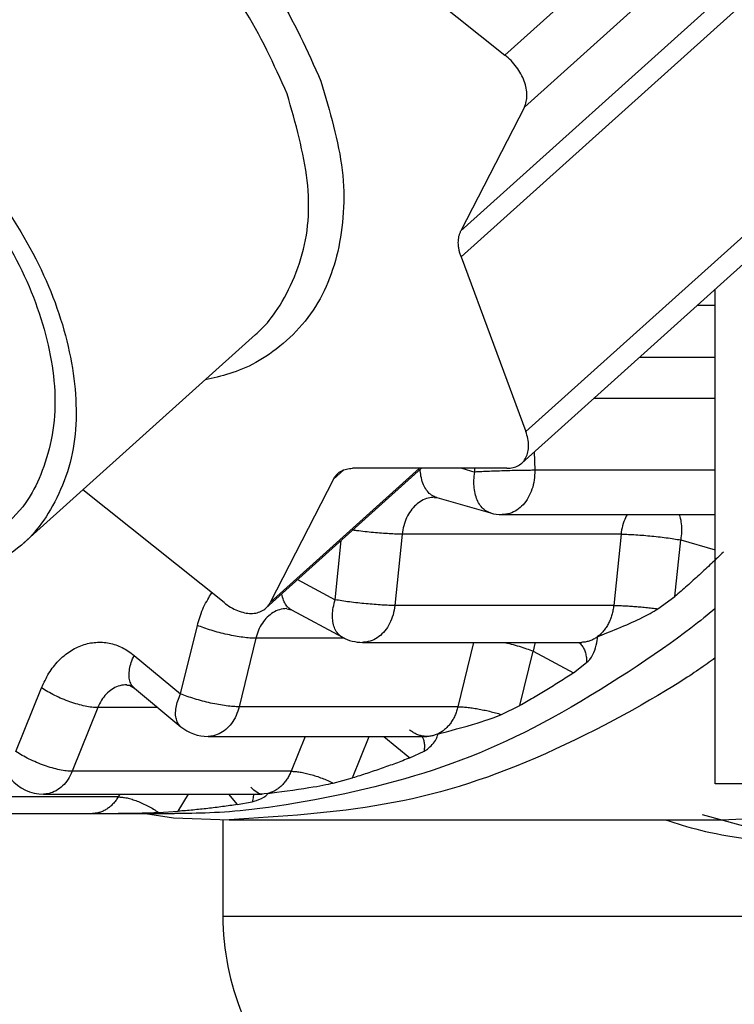
# Model space of a CAD drawing. Extents: x 158 to 4133, y 164 to 4081.
# Drawn here: x 2288 to 2296, y 965 to 976 of the extents above; entities that cross this region are included whole.
import ezdxf

# ---------------------------------------------------------------- set-up
doc = ezdxf.new("R2010")
doc.units = 0
doc.layers.get('0').update_dxf_attribs({"linetype": 'CONTINUOUS'})
doc.layers.get('DEFPOINTS').update_dxf_attribs({"linetype": 'CONTINUOUS'})
doc.layers.add('DD0-2', color=4, linetype='CONTINUOUS')
doc.layers.add('M0-2', color=3, linetype='CONTINUOUS')
doc.styles.add('HANKAKU', font='monotxt')
doc.styles.get("Standard").update_dxf_attribs({"font": 'txt', "bigfont": 'BIGFONT'})
doc.dimstyles.get("Standard").update_dxf_attribs({"dimtxt": 50, "dimasz": 42.857143, "dimexe": 1.5, "dimexo": 0.5, "dimgap": 1.5, "dimtad": 3, "dimtih": 1, "dimtoh": 1, "dimtxsty": 'STANDARD', "dimblk1": 'OPEN', "dimblk2": 'OPEN', "dimsah": 1, "dimcen": 0.09, "dimazin": 3, "dimtfac": 1, "dimtdec": 4, "dimtofl": 0, "dimtmove": 0, "dimatfit": 3, "dimtolj": 1, "dimtzin": 0})

# ---------------------------------------------------------------- blocks, each defined once
blk = doc.blocks.new('_OPEN')
at = {"color": 0}
for p, q in [((-0.965926, 0.258819), (0, 0)), ((0, 0), (-1, 0)), ((0, 0), (-0.965926, -0.258819))]:
    blk.add_line(p, q, dxfattribs=at)
blk = doc.blocks.new('*D9')
at = {"layer": 'DD0-2'}
for p, q in [((2264.459446, 1002.7868), (2024.654497, 1002.7868)), ((2046.083069, 525.643975), (2046.083069, 959.929657)), ((2329.159328, 482.786833), (2024.654497, 482.786833))]:
    blk.add_line(p, q, dxfattribs=at)
at = {"layer": 'DEFPOINTS'}
for p in [(2046.083069, 1002.7868), (2271.602304, 1002.7868), (2336.302185, 482.786833)]:
    blk.add_point(p, dxfattribs=at)
at = {"layer": 'DD0-2', "xscale": 42.857143, "yscale": 42.857143}
for p, rotation in [((2046.083069, 1002.7868), 90), ((2046.083069, 482.786833), 270)]:
    blk.add_blockref('_OPEN', p, dxfattribs=dict(at, rotation=rotation))
at = {"layer": 'DD0-2', "style": 'HANKAKU'}
blk.add_text('520', height=35.714286, rotation=90.000003, dxfattribs=at).set_placement((2028.940255, 692.19161))

msp = doc.modelspace()

# ---------------------------------------------------------------- linework, layer by layer
at = {"layer": 'M0-2'}
for p, q in [((2293.616906, 975.842992), (2298.348604, 980.092992)), ((2298.575864, 979.48062), (2293.844166, 975.23062)), ((2293.099544, 973.780355), (2297.831243, 978.030355)), ((2297.832688, 977.724169), (2293.100989, 973.474169)), ((2291.795859, 977.293257), (2293.616906, 975.842992)), ((2293.862137, 971.423185), (2298.593836, 975.673185)), ((2293.813227, 971.051205), (2298.544925, 975.301205)), ((2293.844166, 975.23062), (2293.099544, 973.780355)), ((2293.100989, 973.474169), (2293.862137, 971.423185)), ((2296.087789, 967.286806), (2296.087789, 973.094211)), ((2296.087789, 972.901802), (2295.873573, 972.901802)), ((2287.958347, 970.109756), (2290.686032, 972.559756)), ((2295.197986, 972.294992), (2296.087789, 972.294992)), ((2296.087789, 971.809836), (2294.657842, 971.809836)), ((2293.959736, 971.182799), (2293.966491, 970.966507)), ((2290.806863, 969.347288), (2292.635954, 970.990173)), ((2290.857219, 969.413082), (2292.613058, 970.990173)), ((2293.639812, 970.990173), (2291.82561, 970.990173)), ((2293.108135, 970.990173), (2293.262393, 970.946139)), ((2293.262393, 970.946139), (2293.261018, 970.990173)), ((2291.722998, 970.97217), (2291.60184, 970.863346)), ((2296.087789, 970.966507), (2293.966491, 970.966507)), ((2291.60184, 970.863346), (2290.857219, 969.413082)), ((2290.315543, 969.413082), (2288.65502, 970.735506)), ((2292.787805, 970.644659), (2292.814904, 970.645647)), ((2292.814904, 970.645647), (2293.446543, 970.465344)), ((2293.583787, 970.446139), (2296.087789, 970.446139)), ((2292.408905, 970.216219), (2292.322662, 969.379731)), ((2294.980055, 970.216219), (2292.408905, 970.216219)), ((2294.980055, 970.216219), (2294.893812, 969.379731)), ((2291.621668, 969.446425), (2291.69356, 970.143717)), ((2295.612496, 969.48462), (2295.681049, 970.149525)), ((2295.681049, 970.149525), (2296.087789, 970.033421)), ((2291.180598, 969.682975), (2291.621668, 969.446425)), ((2295.41325, 969.340085), (2295.612496, 969.48462)), ((2294.893812, 969.379731), (2292.322662, 969.379731)), ((2291.055324, 969.340439), (2291.108689, 969.326538)), ((2291.108689, 969.326538), (2291.706748, 969.005794)), ((2289.806375, 968.341417), (2290.002579, 969.145646)), ((2290.688934, 968.993918), (2290.492729, 968.189688)), ((2291.730372, 968.993918), (2290.688934, 968.993918)), ((2291.943062, 968.946425), (2294.514213, 968.946425)), ((2293.248497, 968.946425), (2293.06388, 968.189688)), ((2293.968659, 968.932417), (2293.946439, 968.842189)), ((2293.970975, 968.946425), (2293.968659, 968.932417)), ((2289.260068, 968.792857), (2289.806375, 968.341417)), ((2293.79048, 968.202925), (2293.946439, 968.842189)), ((2293.946439, 968.842189), (2294.421823, 968.587236)), ((2294.421823, 968.587236), (2294.575911, 968.709001)), ((2289.17274, 968.443492), (2289.205424, 968.441704)), ((2289.205424, 968.441704), (2289.262961, 968.407426)), ((2287.871668, 967.66469), (2288.171872, 968.412225)), ((2289.262961, 968.407426), (2289.809268, 967.955985)), ((2288.832499, 968.180072), (2288.532295, 967.432536)), ((2289.538091, 968.180072), (2288.832499, 968.180072)), ((2293.06388, 968.189688), (2290.492729, 968.189688)), ((2293.574615, 968.099491), (2293.79048, 968.202925)), ((2290.127768, 967.841417), (2292.698919, 967.841417)), ((2291.267649, 967.841417), (2291.103446, 967.432536)), ((2291.825651, 967.353719), (2292.021506, 967.841417)), ((2292.193159, 967.841417), (2292.498524, 967.589078)), ((2292.498524, 967.589078), (2292.666049, 967.667805)), ((2291.103446, 967.432536), (2288.532295, 967.432536)), ((2291.598887, 967.29453), (2291.825651, 967.353719)), ((2297.446415, 967.286806), (2296.087789, 967.286806)), ((2290.830724, 967.172286), (2290.787317, 967.1656)), ((2289.072077, 967.131282), (2286.500927, 967.131282)), ((2288.193062, 967.16469), (2290.764213, 967.16469)), ((2289.091832, 967.16469), (2289.072077, 967.131282)), ((2289.777709, 966.962805), (2289.897088, 967.16469)), ((2290.368555, 967.16469), (2290.471667, 967.042061)), ((2290.471667, 967.042061), (2290.6467, 967.075357)), ((2290.657716, 967.122337), (2290.6467, 967.075357)), ((2290.660262, 967.16469), (2290.657716, 967.122337)), ((2290.787317, 967.1656), (2290.764213, 967.16469)), ((2289.546097, 966.949659), (2289.777709, 966.962805)), ((2286.197729, 966.936806), (2288.768879, 966.936806)), ((2288.768879, 966.936806), (2289.733061, 966.936806)), ((2289.394354, 966.936806), (2289.720552, 966.884298)), ((2289.720552, 966.884298), (2290.375848, 966.861806)), ((2290.302264, 966.864332), (2290.302264, 965.729447)), ((2290.375848, 966.861806), (2296.163554, 966.861806)), ((2295.933828, 966.925826), (2296.786605, 966.688184)), ((2296.163554, 966.861806), (2297.076874, 966.907506)), ((2290.302264, 965.729447), (2299.359624, 965.729447))]:
    msp.add_line(p, q, dxfattribs=at)
for centre, radius, start, end in [((2293.583787, 970.946139), 0.5, 254.068509, 270), ((2291.943062, 969.446425), 0.5, 241.794944, 270), ((2290.127768, 968.341417), 0.5, 230.431393, 270), ((2288.193062, 967.66469), 0.5, 220.058796, 270), ((2293.302264, 965.729447), 3, 180, 225)]:
    msp.add_arc(centre, radius, start, end, dxfattribs=at)
at = {"layer": 'M0-2', "extrusion": (0, 0, -1)}
for points, knots in [([(2285.014718, 977.681391), (2285.040101, 977.76479), (2285.065482, 977.848192), (2285.115154, 977.951898), (2285.209279, 978.148418), (2285.390612, 978.417858), (2285.602218, 978.611806), (2285.813824, 978.805754), (2286.055697, 978.924219), (2286.330217, 978.998487), (2286.604737, 979.072754), (2286.911897, 979.102833), (2287.234464, 979.077582), (2287.557032, 979.05233), (2287.895005, 978.971759), (2288.234614, 978.842063), (2288.574224, 978.712367), (2288.915467, 978.533555), (2289.241798, 978.312858), (2289.56813, 978.092162), (2289.87955, 977.829591), (2290.166525, 977.536989), (2290.453499, 977.244387), (2290.716028, 976.921764), (2290.926626, 976.583394), (2291.137225, 976.245024), (2291.295896, 975.890918), (2291.454566, 975.536806)], [0, 0, 0, 0, 1, 1, 1, 2, 2, 2, 3, 3, 3, 4, 4, 4, 5, 5, 5, 6, 6, 6, 7, 7, 7, 8, 8, 8, 9, 9, 9, 9]), ([(2291.057751, 975.386806), (2290.902014, 975.731421), (2290.746277, 976.076041), (2290.537877, 976.403749), (2290.329476, 976.731457), (2290.068415, 977.042264), (2289.783946, 977.321146), (2289.499476, 977.600029), (2289.191598, 977.846998), (2288.869757, 978.049197), (2288.547916, 978.251396), (2288.212113, 978.408837), (2287.884799, 978.516635), (2287.557485, 978.624432), (2287.238657, 978.682598), (2286.925486, 978.677703), (2286.612314, 978.672808), (2286.304798, 978.604864), (2286.085722, 978.516635), (2285.868206, 978.429034), (2285.737869, 978.321448), (2285.607533, 978.213856)], [0, 0, 0, 0, 1, 1, 1, 2, 2, 2, 3, 3, 3, 4, 4, 4, 5, 5, 5, 6, 6, 6, 7, 7, 7, 7]), ([(2282.705195, 975.581433), (2282.710048, 975.58731), (2282.714901, 975.593187), (2282.720023, 975.599197), (2282.836744, 975.736158), (2283.092994, 975.942572), (2283.358037, 976.066635), (2283.623079, 976.190697), (2283.896907, 976.232411), (2284.197801, 976.227703), (2284.498695, 976.222994), (2284.826646, 976.171865), (2285.157114, 976.066635), (2285.487583, 975.961405), (2285.820568, 975.802078), (2286.142072, 975.599197), (2286.463576, 975.396317), (2286.773598, 975.149885), (2287.056261, 974.871146), (2287.338924, 974.592408), (2287.594233, 974.281367), (2287.810192, 973.953749), (2288.026151, 973.626131), (2288.202763, 973.281937), (2288.330066, 972.936806), (2288.45737, 972.591675), (2288.535372, 972.245607), (2288.564995, 971.919863), (2288.594617, 971.594119), (2288.575868, 971.288694), (2288.491981, 971.002466), (2288.408093, 970.716237), (2288.259076, 970.4492), (2288.118172, 970.274415), (2287.994009, 970.120397), (2287.876152, 970.038005), (2287.758291, 969.955616)], [0, 0, 0, 0, 1, 1, 1, 2, 2, 2, 3, 3, 3, 4, 4, 4, 5, 5, 5, 6, 6, 6, 7, 7, 7, 8, 8, 8, 9, 9, 9, 10, 10, 10, 11, 11, 11, 12, 12, 12, 12]), ([(2283.080315, 975.540668), (2283.256154, 975.668417), (2283.431993, 975.796171), (2283.670455, 975.875144), (2283.908918, 975.954118), (2284.210003, 975.984321), (2284.519469, 975.957542), (2284.828935, 975.930763), (2285.146784, 975.847011), (2285.465972, 975.712596), (2285.785159, 975.578182), (2286.105687, 975.393113), (2286.407395, 975.166851), (2286.709102, 974.940588), (2286.991994, 974.673138), (2287.24172, 974.379445), (2287.491447, 974.085752), (2287.708013, 973.765819), (2287.878537, 973.435707), (2288.049061, 973.105594), (2288.17355, 972.765304), (2288.248834, 972.437905), (2288.324119, 972.110506), (2288.350205, 971.795997), (2288.312486, 971.494167), (2288.274767, 971.192337), (2288.173252, 970.903186), (2288.062595, 970.706761), (2287.965693, 970.534754), (2287.861789, 970.433849), (2287.75788, 970.332944)], [0, 0, 0, 0, 1, 1, 1, 2, 2, 2, 3, 3, 3, 4, 4, 4, 5, 5, 5, 6, 6, 6, 7, 7, 7, 8, 8, 8, 9, 9, 9, 10, 10, 10, 10]), ([(2293.844166, 975.23062), (2293.853022, 975.251799), (2293.861885, 975.272978), (2293.867448, 975.296237), (2293.873011, 975.319496), (2293.875289, 975.344834), (2293.875061, 975.371099), (2293.874833, 975.397365), (2293.872111, 975.424557), (2293.866711, 975.452329), (2293.861311, 975.480102), (2293.853244, 975.508454), (2293.84272, 975.536806), (2293.832197, 975.565158), (2293.819228, 975.593511), (2293.80401, 975.621283), (2293.788793, 975.649055), (2293.771339, 975.676248), (2293.752068, 975.702513), (2293.732798, 975.728778), (2293.711722, 975.754117), (2293.688891, 975.777375), (2293.66606, 975.800633), (2293.641485, 975.821813), (2293.616906, 975.842992)], [0, 0, 0, 0, 1, 1, 1, 2, 2, 2, 3, 3, 3, 4, 4, 4, 5, 5, 5, 6, 6, 6, 7, 7, 7, 8, 8, 8, 8]), ([(2291.454566, 975.536806), (2291.559052, 975.182836), (2291.663542, 974.82886), (2291.703433, 974.490218), (2291.743323, 974.151575), (2291.718625, 973.828255), (2291.651115, 973.536623), (2291.583604, 973.244992), (2291.473291, 972.985038), (2291.30226, 972.760754), (2291.131229, 972.53647), (2290.899493, 972.347846), (2290.687866, 972.231549), (2290.476239, 972.115251), (2290.284731, 972.071269), (2290.093217, 972.027291)], [0, 0, 0, 0, 1, 1, 1, 2, 2, 2, 3, 3, 3, 4, 4, 4, 5, 5, 5, 5]), ([(2290.686032, 972.559756), (2290.738081, 972.607939), (2290.790133, 972.65612), (2290.845857, 972.724415), (2290.97835, 972.886797), (2291.131621, 973.162859), (2291.219666, 973.452466), (2291.307711, 973.742072), (2291.330537, 974.045213), (2291.29268, 974.369863), (2291.254822, 974.694513), (2291.156289, 975.040657), (2291.057751, 975.386806)], [0, 0, 0, 0, 1, 1, 1, 2, 2, 2, 3, 3, 3, 4, 4, 4, 4]), ([(2293.100989, 973.474169), (2293.096088, 973.488339), (2293.09118, 973.50251), (2293.087083, 973.516612), (2293.082985, 973.530713), (2293.079684, 973.544748), (2293.076999, 973.558646), (2293.074314, 973.572543), (2293.072232, 973.586307), (2293.070834, 973.599866), (2293.069437, 973.613425), (2293.068709, 973.626784), (2293.068649, 973.639876), (2293.068589, 973.652968), (2293.069185, 973.665799), (2293.070464, 973.67829), (2293.071744, 973.69078), (2293.073694, 973.702936), (2293.076262, 973.714738), (2293.078829, 973.72654), (2293.082002, 973.737993), (2293.085986, 973.748869), (2293.089971, 973.759746), (2293.094755, 973.770052), (2293.099544, 973.780355)], [0, 0, 0, 0, 1, 1, 1, 2, 2, 2, 3, 3, 3, 4, 4, 4, 5, 5, 5, 6, 6, 6, 7, 7, 7, 8, 8, 8, 8]), ([(2293.639812, 970.990173), (2293.664281, 970.991786), (2293.688755, 970.993393), (2293.711448, 970.998493), (2293.734141, 971.003592), (2293.755065, 971.012171), (2293.774156, 971.023134), (2293.793247, 971.034096), (2293.810518, 971.047432), (2293.825526, 971.063148), (2293.840533, 971.078864), (2293.853291, 971.09695), (2293.863583, 971.116999), (2293.873874, 971.137048), (2293.881711, 971.159053), (2293.886865, 971.182616), (2293.892018, 971.20618), (2293.894501, 971.231294), (2293.894478, 971.257479), (2293.894454, 971.283663), (2293.891937, 971.310912), (2293.886128, 971.338709), (2293.880319, 971.366506), (2293.871231, 971.394844), (2293.862137, 971.423185)], [0, 0, 0, 0, 1, 1, 1, 2, 2, 2, 3, 3, 3, 4, 4, 4, 5, 5, 5, 6, 6, 6, 7, 7, 7, 8, 8, 8, 8]), ([(2291.60184, 970.863346), (2291.607343, 970.87308), (2291.612841, 970.88282), (2291.6191, 970.891883), (2291.62536, 970.900946), (2291.63237, 970.909346), (2291.639897, 970.917197), (2291.647425, 970.925047), (2291.655459, 970.932361), (2291.66403, 970.939043), (2291.672601, 970.945725), (2291.681696, 970.95179), (2291.691267, 970.957211), (2291.700837, 970.962633), (2291.710872, 970.967424), (2291.721345, 970.971527), (2291.731817, 970.975631), (2291.742716, 970.979061), (2291.753974, 970.981852), (2291.765232, 970.984644), (2291.776842, 970.986809), (2291.788842, 970.988088), (2291.800841, 970.989366), (2291.813224, 970.989772), (2291.82561, 970.990173)], [0, 0, 0, 0, 1, 1, 1, 2, 2, 2, 3, 3, 3, 4, 4, 4, 5, 5, 5, 6, 6, 6, 7, 7, 7, 8, 8, 8, 8]), ([(2292.814904, 970.645647), (2292.813061, 970.64618), (2292.811219, 970.646712), (2292.809198, 970.647369), (2292.795134, 970.651943), (2292.772425, 970.662514), (2292.753562, 970.675165), (2292.7347, 970.687816), (2292.719687, 970.702539), (2292.705559, 970.720304), (2292.691431, 970.738068), (2292.678192, 970.758863), (2292.667031, 970.78105), (2292.655871, 970.803236), (2292.646784, 970.82681), (2292.639461, 970.855069), (2292.632138, 970.883328), (2292.626576, 970.916265), (2292.623907, 970.939517), (2292.622161, 970.954729), (2292.621649, 970.965796), (2292.621138, 970.976865)], [0, 0, 0, 0, 1, 1, 1, 2, 2, 2, 3, 3, 3, 4, 4, 4, 5, 5, 5, 6, 6, 6, 7, 7, 7, 7]), ([(2293.446543, 970.465344), (2293.444701, 970.465877), (2293.442859, 970.466409), (2293.440837, 970.467067), (2293.426774, 970.471638), (2293.404067, 970.48218), (2293.385202, 970.494863), (2293.366337, 970.507545), (2293.351316, 970.522357), (2293.337198, 970.540001), (2293.32308, 970.557645), (2293.309869, 970.578108), (2293.298671, 970.600747), (2293.287472, 970.623386), (2293.278282, 970.648192), (2293.2711, 970.674766), (2293.263918, 970.701341), (2293.258741, 970.729675), (2293.255546, 970.759214), (2293.252352, 970.788754), (2293.251134, 970.81949), (2293.252606, 970.850846), (2293.254079, 970.882202), (2293.258234, 970.914169), (2293.262393, 970.946139)], [0, 0, 0, 0, 1, 1, 1, 2, 2, 2, 3, 3, 3, 4, 4, 4, 5, 5, 5, 6, 6, 6, 7, 7, 7, 8, 8, 8, 8]), ([(2293.966491, 970.966507), (2293.944034, 970.966432), (2293.921571, 970.966356), (2293.896437, 970.966116), (2293.871303, 970.965876), (2293.843488, 970.965472), (2293.814368, 970.964957), (2293.785248, 970.964442), (2293.754813, 970.963814), (2293.723437, 970.963075), (2293.692061, 970.962336), (2293.659739, 970.961485), (2293.62714, 970.960542), (2293.594542, 970.959599), (2293.561665, 970.958563), (2293.529177, 970.957455), (2293.496689, 970.956347), (2293.464591, 970.955165), (2293.433313, 970.953934), (2293.402034, 970.952702), (2293.371581, 970.95142), (2293.343231, 970.950113), (2293.314881, 970.948806), (2293.288639, 970.947472), (2293.262393, 970.946139)], [0, 0, 0, 0, 1, 1, 1, 2, 2, 2, 3, 3, 3, 4, 4, 4, 5, 5, 5, 6, 6, 6, 7, 7, 7, 8, 8, 8, 8]), ([(2293.966491, 970.966507), (2293.965747, 970.92838), (2293.965009, 970.890247), (2293.960089, 970.852886), (2293.955169, 970.815525), (2293.946081, 970.778924), (2293.934149, 970.744106), (2293.922216, 970.709287), (2293.90745, 970.676239), (2293.890018, 970.645815), (2293.872587, 970.615391), (2293.852503, 970.587581), (2293.829989, 970.563117), (2293.807475, 970.538654), (2293.782541, 970.517527), (2293.757177, 970.500305), (2293.731813, 970.483083), (2293.706026, 970.469759), (2293.675363, 970.46064), (2293.644699, 970.451522), (2293.609162, 970.446604), (2293.588794, 970.446182), (2293.587051, 970.446146), (2293.585419, 970.446143), (2293.583787, 970.446139)], [0, 0, 0, 0, 1, 1, 1, 2, 2, 2, 3, 3, 3, 4, 4, 4, 5, 5, 5, 6, 6, 6, 7, 7, 7, 8, 8, 8, 8]), ([(2292.787721, 970.649524), (2292.763087, 970.647756), (2292.73845, 970.645995), (2292.713239, 970.639777), (2292.688027, 970.633559), (2292.662234, 970.6229), (2292.637823, 970.609209), (2292.613411, 970.595517), (2292.590373, 970.578807), (2292.568812, 970.559101), (2292.547251, 970.539396), (2292.52716, 970.516709), (2292.509139, 970.491585), (2292.491119, 970.46646), (2292.475161, 970.43891), (2292.461341, 970.409528), (2292.447521, 970.380147), (2292.435832, 970.348945), (2292.42745, 970.316421), (2292.419068, 970.283896), (2292.413984, 970.25006), (2292.408905, 970.216219)], [0, 0, 0, 0, 1, 1, 1, 2, 2, 2, 3, 3, 3, 4, 4, 4, 5, 5, 5, 6, 6, 6, 7, 7, 7, 7]), ([(2295.051309, 970.446139), (2295.045362, 970.435345), (2295.039415, 970.424547), (2295.032492, 970.409528), (2295.021381, 970.385428), (2295.007758, 970.350449), (2294.9986, 970.316421), (2294.989442, 970.282392), (2294.984749, 970.249304), (2294.980055, 970.216219)], [0, 0, 0, 0, 1, 1, 1, 2, 2, 2, 3, 3, 3, 3]), ([(2295.664693, 970.446139), (2295.667203, 970.438471), (2295.669714, 970.430806), (2295.672342, 970.420898), (2295.678045, 970.399393), (2295.684303, 970.367354), (2295.687896, 970.33645), (2295.691489, 970.305546), (2295.692422, 970.275787), (2295.690836, 970.244819), (2295.68925, 970.213851), (2295.685151, 970.18169), (2295.681049, 970.149525)], [0, 0, 0, 0, 1, 1, 1, 2, 2, 2, 3, 3, 3, 4, 4, 4, 4]), ([(2292.408905, 970.216219), (2292.386463, 970.216466), (2292.364016, 970.216715), (2292.33891, 970.2175), (2292.313804, 970.218286), (2292.286033, 970.219611), (2292.257018, 970.221296), (2292.228002, 970.22298), (2292.197735, 970.225026), (2292.166374, 970.227459), (2292.135013, 970.229891), (2292.10256, 970.232713), (2292.070463, 970.235753), (2292.038367, 970.238793), (2292.006627, 970.242054), (2291.97297, 970.245859), (2291.939314, 970.249665), (2291.903754, 970.254016), (2291.877643, 970.25739), (2291.857065, 970.260049), (2291.84236, 970.262102), (2291.827648, 970.264155)], [0, 0, 0, 0, 1, 1, 1, 2, 2, 2, 3, 3, 3, 4, 4, 4, 5, 5, 5, 6, 6, 6, 7, 7, 7, 7]), ([(2294.980055, 970.216219), (2295.002501, 970.215971), (2295.024952, 970.215722), (2295.05005, 970.214937), (2295.075148, 970.214153), (2295.102901, 970.21283), (2295.131943, 970.211142), (2295.160984, 970.209454), (2295.191323, 970.207399), (2295.222586, 970.204979), (2295.25385, 970.202559), (2295.286043, 970.199772), (2295.318497, 970.196685), (2295.350952, 970.193597), (2295.383671, 970.190207), (2295.41599, 970.186578), (2295.448309, 970.18295), (2295.480227, 970.17908), (2295.511318, 970.175048), (2295.542408, 970.171015), (2295.572666, 970.166817), (2295.600817, 970.162537), (2295.628968, 970.158256), (2295.655007, 970.15389), (2295.681049, 970.149525)], [0, 0, 0, 0, 1, 1, 1, 2, 2, 2, 3, 3, 3, 4, 4, 4, 5, 5, 5, 6, 6, 6, 7, 7, 7, 8, 8, 8, 8]), ([(2296.183125, 970.006207), (2296.159807, 969.983635), (2296.136491, 969.961059), (2296.113092, 969.93863), (2296.089693, 969.916201), (2296.066217, 969.893909), (2296.042681, 969.871726), (2296.019145, 969.849543), (2295.995554, 969.82746), (2295.971896, 969.805498), (2295.948239, 969.783536), (2295.924522, 969.761684), (2295.900741, 969.739949), (2295.876961, 969.718215), (2295.853123, 969.696588), (2295.82922, 969.675084), (2295.805317, 969.653579), (2295.781355, 969.632186), (2295.757336, 969.610905), (2295.733316, 969.589623), (2295.709243, 969.568444), (2295.685093, 969.547415), (2295.660943, 969.526387), (2295.636721, 969.505502), (2295.612496, 969.48462)], [0, 0, 0, 0, 1, 1, 1, 2, 2, 2, 3, 3, 3, 4, 4, 4, 5, 5, 5, 6, 6, 6, 7, 7, 7, 8, 8, 8, 8]), ([(2290.002579, 969.145646), (2290.020301, 969.20817), (2290.038023, 969.270701), (2290.065763, 969.334598), (2290.093503, 969.398495), (2290.131256, 969.463769), (2290.157287, 969.502619), (2290.163126, 969.511333), (2290.168375, 969.518719), (2290.173624, 969.526105)], [0, 0, 0, 0, 1, 1, 1, 2, 2, 2, 3, 3, 3, 3]), ([(2291.108689, 969.326538), (2291.10211, 969.330152), (2291.095531, 969.333764), (2291.087536, 969.339884), (2291.074751, 969.349672), (2291.058346, 969.365863), (2291.045422, 969.382623), (2291.032499, 969.399383), (2291.023054, 969.416706), (2291.014821, 969.440139), (2291.006588, 969.463573), (2290.999567, 969.493111), (2290.996908, 969.510224), (2290.996525, 969.512693), (2290.996232, 969.514904), (2290.995939, 969.517115)], [0, 0, 0, 0, 1, 1, 1, 2, 2, 2, 3, 3, 3, 4, 4, 4, 5, 5, 5, 5]), ([(2290.315543, 969.413082), (2290.341291, 969.394184), (2290.36704, 969.375279), (2290.39357, 969.359231), (2290.4201, 969.343183), (2290.447412, 969.329978), (2290.474639, 969.319216), (2290.501867, 969.308454), (2290.529011, 969.300122), (2290.555636, 969.294575), (2290.582261, 969.289029), (2290.60837, 969.286253), (2290.633448, 969.286255), (2290.658526, 969.286257), (2290.682579, 969.289024), (2290.705084, 969.294575), (2290.72759, 969.300127), (2290.748554, 969.30845), (2290.767792, 969.319216), (2290.787029, 969.329982), (2290.804546, 969.343178), (2290.819161, 969.359231), (2290.833777, 969.375284), (2290.845499, 969.39418), (2290.857219, 969.413082)], [0, 0, 0, 0, 1, 1, 1, 2, 2, 2, 3, 3, 3, 4, 4, 4, 5, 5, 5, 6, 6, 6, 7, 7, 7, 8, 8, 8, 8]), ([(2291.706748, 969.005794), (2291.700164, 969.009449), (2291.693578, 969.013101), (2291.685595, 969.01914), (2291.672829, 969.028798), (2291.656485, 969.044544), (2291.643481, 969.061879), (2291.630477, 969.079213), (2291.620806, 969.098127), (2291.61288, 969.119395), (2291.604954, 969.140663), (2291.598766, 969.164273), (2291.594967, 969.189479), (2291.591168, 969.214686), (2291.58975, 969.24148), (2291.590432, 969.269438), (2291.591114, 969.297395), (2291.59389, 969.326506), (2291.599448, 969.356198), (2291.605005, 969.385889), (2291.613335, 969.416155), (2291.621668, 969.446425)], [0, 0, 0, 0, 1, 1, 1, 2, 2, 2, 3, 3, 3, 4, 4, 4, 5, 5, 5, 6, 6, 6, 7, 7, 7, 7]), ([(2292.322662, 969.379731), (2292.300216, 969.379979), (2292.277765, 969.380228), (2292.252667, 969.381013), (2292.227569, 969.381797), (2292.199816, 969.383121), (2292.170774, 969.384808), (2292.141733, 969.386496), (2292.111394, 969.388552), (2292.080131, 969.390971), (2292.048868, 969.393391), (2292.016675, 969.396178), (2291.98422, 969.399266), (2291.951765, 969.402353), (2291.919046, 969.405743), (2291.886727, 969.409372), (2291.854408, 969.413001), (2291.82249, 969.41687), (2291.7914, 969.420902), (2291.760309, 969.424935), (2291.730051, 969.429133), (2291.7019, 969.433414), (2291.67375, 969.437695), (2291.647711, 969.44206), (2291.621668, 969.446425)], [0, 0, 0, 0, 1, 1, 1, 2, 2, 2, 3, 3, 3, 4, 4, 4, 5, 5, 5, 6, 6, 6, 7, 7, 7, 8, 8, 8, 8]), ([(2292.322662, 969.379731), (2292.316863, 969.342352), (2292.31107, 969.304965), (2292.301242, 969.269287), (2292.291415, 969.23361), (2292.277564, 969.199626), (2292.261226, 969.16804), (2292.244889, 969.136454), (2292.226072, 969.107252), (2292.204692, 969.081246), (2292.183311, 969.05524), (2292.159375, 969.032417), (2292.134573, 969.013412), (2292.109772, 968.994407), (2292.084108, 968.979208), (2292.054512, 968.96806), (2292.024917, 968.956912), (2291.991393, 968.949803), (2291.968665, 968.947543), (2291.958766, 968.946559), (2291.950914, 968.946491), (2291.943062, 968.946425)], [0, 0, 0, 0, 1, 1, 1, 2, 2, 2, 3, 3, 3, 4, 4, 4, 5, 5, 5, 6, 6, 6, 7, 7, 7, 7]), ([(2294.893812, 969.379731), (2294.891393, 969.360955), (2294.888969, 969.342181), (2294.88552, 969.32371), (2294.882071, 969.30524), (2294.87759, 969.287078), (2294.872393, 969.269287), (2294.867196, 969.251497), (2294.861275, 969.234084), (2294.854601, 969.217171), (2294.847927, 969.200258), (2294.840493, 969.183851), (2294.832377, 969.16804), (2294.82426, 969.15223), (2294.815455, 969.137022), (2294.806009, 969.122534), (2294.796563, 969.108047), (2294.78647, 969.094285), (2294.775842, 969.081246), (2294.765213, 969.068208), (2294.754043, 969.055899), (2294.742268, 969.044714), (2294.730492, 969.033528), (2294.718107, 969.023472), (2294.705724, 969.013412)], [0, 0, 0, 0, 1, 1, 1, 2, 2, 2, 3, 3, 3, 4, 4, 4, 5, 5, 5, 6, 6, 6, 7, 7, 7, 8, 8, 8, 8]), ([(2294.893812, 969.379731), (2294.910018, 969.379597), (2294.926216, 969.379465), (2294.943919, 969.37904), (2294.961622, 969.378614), (2294.980813, 969.3779), (2295.000862, 969.376979), (2295.020911, 969.376057), (2295.041804, 969.374933), (2295.063458, 969.373591), (2295.085111, 969.37225), (2295.107512, 969.370696), (2295.130409, 969.368948), (2295.153307, 969.3672), (2295.176692, 969.365261), (2295.200327, 969.363145), (2295.223963, 969.361028), (2295.247841, 969.358737), (2295.271761, 969.356302), (2295.295682, 969.353866), (2295.319641, 969.351289), (2295.34323, 969.348562), (2295.366818, 969.345834), (2295.390033, 969.34296), (2295.41325, 969.340085)], [0, 0, 0, 0, 1, 1, 1, 2, 2, 2, 3, 3, 3, 4, 4, 4, 5, 5, 5, 6, 6, 6, 7, 7, 7, 8, 8, 8, 8]), ([(2296.087789, 969.343505), (2295.99924, 969.270525), (2295.910689, 969.197545), (2295.800738, 969.113477), (2295.414202, 968.817933), (2294.763169, 968.38535), (2294.171648, 968.060518), (2293.580128, 967.735686), (2293.04811, 967.518605), (2292.438522, 967.344527), (2291.828935, 967.170449), (2291.141775, 967.039376), (2290.641983, 966.982286), (2290.269711, 966.939762), (2290.001386, 966.938285), (2289.733061, 966.936806)], [0, 0, 0, 0, 1, 1, 1, 2, 2, 2, 3, 3, 3, 4, 4, 4, 5, 5, 5, 5]), ([(2291.055541, 969.342185), (2291.052185, 969.34219), (2291.04883, 969.342197), (2291.044986, 969.342054), (2291.025712, 969.341338), (2290.994224, 969.336912), (2290.96665, 969.329046), (2290.939076, 969.321179), (2290.915422, 969.309884), (2290.892022, 969.295343), (2290.868623, 969.280802), (2290.845486, 969.26303), (2290.824275, 969.242379), (2290.803064, 969.221727), (2290.783775, 969.198208), (2290.766288, 969.172404), (2290.748801, 969.1466), (2290.733116, 969.118523), (2290.720526, 969.088393), (2290.707935, 969.058264), (2290.698434, 969.026094), (2290.688934, 968.993918)], [0, 0, 0, 0, 1, 1, 1, 2, 2, 2, 3, 3, 3, 4, 4, 4, 5, 5, 5, 6, 6, 6, 7, 7, 7, 7]), ([(2294.705724, 969.013412), (2294.707117, 969.01395), (2294.70851, 969.014487), (2294.709923, 969.015033), (2294.82189, 969.058294), (2295.057462, 969.154725), (2295.202407, 969.224155), (2295.300181, 969.27099), (2295.356713, 969.305536), (2295.41325, 969.340085)], [0, 0, 0, 0, 1, 1, 1, 2, 2, 2, 3, 3, 3, 3]), ([(2290.688934, 968.993918), (2290.666542, 968.994481), (2290.644146, 968.995048), (2290.61922, 968.996833), (2290.594294, 968.998618), (2290.566832, 969.001628), (2290.538161, 969.005467), (2290.509489, 969.009307), (2290.479602, 969.013983), (2290.44887, 969.019489), (2290.418138, 969.024994), (2290.386556, 969.031334), (2290.354779, 969.038358), (2290.323002, 969.045382), (2290.291027, 969.053095), (2290.259505, 969.06135), (2290.227983, 969.069606), (2290.196913, 969.078408), (2290.166708, 969.087582), (2290.136503, 969.096756), (2290.107166, 969.106306), (2290.079955, 969.116045), (2290.052744, 969.125784), (2290.027663, 969.135716), (2290.002579, 969.145646)], [0, 0, 0, 0, 1, 1, 1, 2, 2, 2, 3, 3, 3, 4, 4, 4, 5, 5, 5, 6, 6, 6, 7, 7, 7, 8, 8, 8, 8]), ([(2288.171872, 968.412225), (2288.199153, 968.47129), (2288.226436, 968.530346), (2288.259231, 968.583984), (2288.292026, 968.637621), (2288.330338, 968.685824), (2288.371716, 968.728705), (2288.413093, 968.771586), (2288.457542, 968.809128), (2288.504545, 968.840239), (2288.551547, 968.87135), (2288.601108, 968.896015), (2288.652072, 968.913844), (2288.703035, 968.931674), (2288.755405, 968.942651), (2288.808026, 968.946392), (2288.860647, 968.950133), (2288.913521, 968.946621), (2288.965779, 968.936499), (2289.018037, 968.926376), (2289.06968, 968.909626), (2289.118625, 968.884585), (2289.167571, 968.859544), (2289.213819, 968.826196), (2289.260068, 968.792857)], [0, 0, 0, 0, 1, 1, 1, 2, 2, 2, 3, 3, 3, 4, 4, 4, 5, 5, 5, 6, 6, 6, 7, 7, 7, 8, 8, 8, 8]), ([(2293.607868, 968.946425), (2293.633997, 968.940293), (2293.660129, 968.934165), (2293.689513, 968.926485), (2293.718896, 968.918805), (2293.751531, 968.909584), (2293.78231, 968.900253), (2293.813088, 968.890922), (2293.842017, 968.881487), (2293.869063, 968.87179), (2293.896109, 968.862092), (2293.921276, 968.852143), (2293.946439, 968.842189)], [0, 0, 0, 0, 1, 1, 1, 2, 2, 2, 3, 3, 3, 4, 4, 4, 4]), ([(2294.483643, 968.946425), (2294.485653, 968.944867), (2294.487662, 968.94331), (2294.489957, 968.941357), (2294.498323, 968.934233), (2294.510478, 968.921858), (2294.520345, 968.909156), (2294.530211, 968.896454), (2294.537789, 968.883431), (2294.544567, 968.868913), (2294.551344, 968.854394), (2294.557322, 968.83839), (2294.56212, 968.821461), (2294.566918, 968.804533), (2294.570539, 968.786685), (2294.572641, 968.767786), (2294.574743, 968.748888), (2294.575328, 968.728946), (2294.575911, 968.709001)], [0, 0, 0, 0, 1, 1, 1, 2, 2, 2, 3, 3, 3, 4, 4, 4, 5, 5, 5, 6, 6, 6, 6]), ([(2294.705724, 969.013412), (2294.692884, 969.004441), (2294.680045, 968.995474), (2294.666686, 968.987749), (2294.653327, 968.980025), (2294.639453, 968.973552), (2294.625663, 968.96806), (2294.611872, 968.962568), (2294.598167, 968.958066), (2294.583188, 968.954599), (2294.568209, 968.951132), (2294.551962, 968.948708), (2294.539815, 968.947543), (2294.529189, 968.946524), (2294.521703, 968.946477), (2294.514213, 968.946425)], [0, 0, 0, 0, 1, 1, 1, 2, 2, 2, 3, 3, 3, 4, 4, 4, 5, 5, 5, 5]), ([(2294.575911, 968.709001), (2294.601674, 968.731054), (2294.627434, 968.75311), (2294.650662, 968.803393), (2294.67838, 968.863396), (2294.702488, 968.963599), (2294.705623, 969.011792), (2294.705658, 969.012337), (2294.705691, 969.012874), (2294.705724, 969.013412)], [0, 0, 0, 0, 1, 1, 1, 2, 2, 2, 3, 3, 3, 3]), ([(2289.262961, 968.407426), (2289.252458, 968.417399), (2289.241949, 968.427367), (2289.232566, 968.441587), (2289.223183, 968.455806), (2289.214913, 968.474267), (2289.209341, 968.494126), (2289.203768, 968.513986), (2289.200882, 968.535236), (2289.200416, 968.558146), (2289.19995, 968.581056), (2289.201893, 968.605617), (2289.206134, 968.631185), (2289.210375, 968.656754), (2289.216903, 968.683323), (2289.226276, 968.710437), (2289.235649, 968.737552), (2289.247856, 968.765203), (2289.260068, 968.792857)], [0, 0, 0, 0, 1, 1, 1, 2, 2, 2, 3, 3, 3, 4, 4, 4, 5, 5, 5, 6, 6, 6, 6]), ([(2296.087789, 968.762648), (2295.961292, 968.673139), (2295.834793, 968.58363), (2295.669933, 968.479027), (2295.253305, 968.214679), (2294.591669, 967.853935), (2293.97572, 967.587657), (2293.35977, 967.32138), (2292.789494, 967.14957), (2292.197129, 967.044338), (2291.604764, 966.939107), (2290.990303, 966.900457), (2290.375848, 966.861806)], [0, 0, 0, 0, 1, 1, 1, 2, 2, 2, 3, 3, 3, 4, 4, 4, 4]), ([(2294.421823, 968.587236), (2294.395856, 968.570294), (2294.369891, 968.553346), (2294.343865, 968.536562), (2294.317838, 968.519778), (2294.291753, 968.503146), (2294.265624, 968.486635), (2294.239494, 968.470124), (2294.213324, 968.453725), (2294.187104, 968.437459), (2294.160885, 968.421193), (2294.134621, 968.405049), (2294.108311, 968.389035), (2294.082001, 968.373022), (2294.055648, 968.357127), (2294.029247, 968.341368), (2294.002847, 968.325608), (2293.976404, 968.309972), (2293.949918, 968.294458), (2293.923433, 968.278945), (2293.896908, 968.263544), (2293.870328, 968.24831), (2293.843747, 968.233076), (2293.817114, 968.217998), (2293.79048, 968.202925)], [0, 0, 0, 0, 1, 1, 1, 2, 2, 2, 3, 3, 3, 4, 4, 4, 5, 5, 5, 6, 6, 6, 7, 7, 7, 8, 8, 8, 8]), ([(2289.17292, 968.447916), (2289.166061, 968.447893), (2289.159202, 968.447873), (2289.150576, 968.447155), (2289.130086, 968.445451), (2289.099641, 968.439841), (2289.072599, 968.430882), (2289.045557, 968.421922), (2289.02192, 968.409624), (2288.998835, 968.394079), (2288.975751, 968.378534), (2288.953222, 968.359756), (2288.932421, 968.338312), (2288.91162, 968.316868), (2288.892545, 968.29277), (2288.876179, 968.265951), (2288.859813, 968.239132), (2288.846155, 968.209605), (2288.832499, 968.180072)], [0, 0, 0, 0, 1, 1, 1, 2, 2, 2, 3, 3, 3, 4, 4, 4, 5, 5, 5, 6, 6, 6, 6]), ([(2288.832499, 968.180072), (2288.810204, 968.180933), (2288.787903, 968.181802), (2288.76328, 968.184533), (2288.738657, 968.187264), (2288.711705, 968.191869), (2288.683685, 968.197743), (2288.655664, 968.203618), (2288.62657, 968.210774), (2288.596771, 968.219197), (2288.566973, 968.22762), (2288.536467, 968.237321), (2288.50588, 968.248068), (2288.475294, 968.258815), (2288.444627, 968.270617), (2288.414505, 968.283248), (2288.384382, 968.295879), (2288.354806, 968.309347), (2288.326156, 968.323384), (2288.297506, 968.337421), (2288.269789, 968.352033), (2288.244229, 968.366934), (2288.218669, 968.381836), (2288.195273, 968.397032), (2288.171872, 968.412225)], [0, 0, 0, 0, 1, 1, 1, 2, 2, 2, 3, 3, 3, 4, 4, 4, 5, 5, 5, 6, 6, 6, 7, 7, 7, 8, 8, 8, 8]), ([(2289.809268, 967.955985), (2289.798764, 967.965958), (2289.788256, 967.975927), (2289.778873, 967.990146), (2289.76949, 968.004366), (2289.76122, 968.022826), (2289.755648, 968.042686), (2289.750075, 968.062545), (2289.747189, 968.083795), (2289.746723, 968.106705), (2289.746257, 968.129615), (2289.7482, 968.154176), (2289.752441, 968.179745), (2289.756682, 968.205313), (2289.76321, 968.231883), (2289.772583, 968.258997), (2289.781956, 968.286111), (2289.794163, 968.313762), (2289.806375, 968.341417)], [0, 0, 0, 0, 1, 1, 1, 2, 2, 2, 3, 3, 3, 4, 4, 4, 5, 5, 5, 6, 6, 6, 6]), ([(2290.492729, 968.189688), (2290.470338, 968.190251), (2290.447941, 968.190819), (2290.423016, 968.192604), (2290.39809, 968.194388), (2290.370627, 968.197399), (2290.341956, 968.201238), (2290.313285, 968.205077), (2290.283398, 968.209754), (2290.252665, 968.215259), (2290.221933, 968.220764), (2290.190352, 968.227105), (2290.158575, 968.234128), (2290.126798, 968.241152), (2290.094823, 968.248866), (2290.063301, 968.257121), (2290.031778, 968.265376), (2290.000709, 968.274179), (2289.970504, 968.283353), (2289.940298, 968.292527), (2289.910961, 968.302077), (2289.88375, 968.311816), (2289.856539, 968.321555), (2289.831459, 968.331487), (2289.806375, 968.341417)], [0, 0, 0, 0, 1, 1, 1, 2, 2, 2, 3, 3, 3, 4, 4, 4, 5, 5, 5, 6, 6, 6, 7, 7, 7, 8, 8, 8, 8]), ([(2290.492729, 968.189688), (2290.482028, 968.15419), (2290.47133, 968.118685), (2290.456943, 968.085778), (2290.442557, 968.05287), (2290.424488, 968.022544), (2290.404067, 967.995139), (2290.383647, 967.967735), (2290.360881, 967.943237), (2290.336846, 967.922479), (2290.312811, 967.901722), (2290.287508, 967.88469), (2290.25877, 967.87157), (2290.230031, 967.858451), (2290.197859, 967.849229), (2290.173892, 967.845055), (2290.155187, 967.841798), (2290.141478, 967.841605), (2290.127768, 967.841417)], [0, 0, 0, 0, 1, 1, 1, 2, 2, 2, 3, 3, 3, 4, 4, 4, 5, 5, 5, 6, 6, 6, 6]), ([(2293.06388, 968.189688), (2293.058999, 968.171745), (2293.054115, 968.153806), (2293.048261, 968.136398), (2293.042408, 968.11899), (2293.035579, 968.10212), (2293.028094, 968.085778), (2293.020609, 968.069436), (2293.012462, 968.053629), (2293.00364, 968.038486), (2292.994818, 968.023343), (2292.985314, 968.00887), (2292.975218, 967.995139), (2292.965122, 967.981409), (2292.954427, 967.968428), (2292.943198, 967.956302), (2292.931968, 967.944176), (2292.920198, 967.932911), (2292.907996, 967.922479), (2292.895795, 967.912048), (2292.883157, 967.902459), (2292.870073, 967.894112), (2292.856988, 967.885766), (2292.843453, 967.87867), (2292.82992, 967.87157)], [0, 0, 0, 0, 1, 1, 1, 2, 2, 2, 3, 3, 3, 4, 4, 4, 5, 5, 5, 6, 6, 6, 7, 7, 7, 8, 8, 8, 8]), ([(2292.82992, 967.87157), (2292.831373, 967.871938), (2292.832827, 967.872305), (2292.834302, 967.872679), (2292.937221, 967.898747), (2293.147779, 967.954921), (2293.29025, 967.998311), (2293.426638, 968.039848), (2293.500623, 968.069669), (2293.574615, 968.099491)], [0, 0, 0, 0, 1, 1, 1, 2, 2, 2, 3, 3, 3, 3]), ([(2293.06388, 968.189688), (2293.080052, 968.189385), (2293.096229, 968.18908), (2293.113835, 968.188114), (2293.131441, 968.187149), (2293.150481, 968.18552), (2293.170325, 968.183426), (2293.190168, 968.181332), (2293.210821, 968.178769), (2293.232178, 968.17572), (2293.253534, 968.17267), (2293.275598, 968.169131), (2293.29811, 968.165156), (2293.320622, 968.161181), (2293.343585, 968.156766), (2293.366754, 968.151953), (2293.389923, 968.14714), (2293.413301, 968.141925), (2293.436686, 968.136386), (2293.460072, 968.130847), (2293.483466, 968.12498), (2293.506456, 968.118777), (2293.529445, 968.112574), (2293.55203, 968.106032), (2293.574615, 968.099491)], [0, 0, 0, 0, 1, 1, 1, 2, 2, 2, 3, 3, 3, 4, 4, 4, 5, 5, 5, 6, 6, 6, 7, 7, 7, 8, 8, 8, 8]), ([(2292.698919, 967.841417), (2292.685398, 967.841924), (2292.671876, 967.842437), (2292.65777, 967.84431), (2292.643663, 967.846184), (2292.628972, 967.849427), (2292.614653, 967.853667), (2292.600334, 967.857907), (2292.586387, 967.863153), (2292.572634, 967.869375), (2292.558881, 967.875597), (2292.545323, 967.882806), (2292.532259, 967.89123), (2292.519195, 967.899654), (2292.506625, 967.909303), (2292.494054, 967.918947)], [0, 0, 0, 0, 1, 1, 1, 2, 2, 2, 3, 3, 3, 4, 4, 4, 5, 5, 5, 5]), ([(2292.666049, 967.667805), (2292.683478, 967.677197), (2292.700909, 967.686588), (2292.723176, 967.706191), (2292.755774, 967.734889), (2292.798741, 967.785464), (2292.81624, 967.825281), (2292.824425, 967.843903), (2292.827039, 967.860172), (2292.829636, 967.870462), (2292.829731, 967.870837), (2292.829826, 967.871204), (2292.82992, 967.87157)], [0, 0, 0, 0, 1, 1, 1, 2, 2, 2, 3, 3, 3, 4, 4, 4, 4]), ([(2292.82992, 967.87157), (2292.815889, 967.865652), (2292.801855, 967.85973), (2292.788062, 967.855147), (2292.774268, 967.850564), (2292.760713, 967.847311), (2292.745042, 967.845055), (2292.729372, 967.842799), (2292.711584, 967.841534), (2292.701422, 967.841427), (2292.700551, 967.841418), (2292.699735, 967.841417), (2292.698919, 967.841417)], [0, 0, 0, 0, 1, 1, 1, 2, 2, 2, 3, 3, 3, 4, 4, 4, 4]), ([(2292.642021, 967.841417), (2292.646434, 967.833545), (2292.650843, 967.825664), (2292.655212, 967.813879), (2292.659581, 967.802093), (2292.663903, 967.78639), (2292.66668, 967.770533), (2292.669457, 967.754677), (2292.67068, 967.738651), (2292.670318, 967.721503), (2292.669956, 967.704355), (2292.668, 967.686076), (2292.666049, 967.667805)], [0, 0, 0, 0, 1, 1, 1, 2, 2, 2, 3, 3, 3, 4, 4, 4, 4]), ([(2288.532295, 967.432536), (2288.51, 967.433398), (2288.487699, 967.434266), (2288.463076, 967.436997), (2288.438453, 967.439728), (2288.411501, 967.444334), (2288.383481, 967.450208), (2288.355461, 967.456082), (2288.326366, 967.463238), (2288.296567, 967.471661), (2288.266769, 967.480084), (2288.236263, 967.489786), (2288.205676, 967.500533), (2288.17509, 967.511279), (2288.144423, 967.523081), (2288.114301, 967.535712), (2288.084178, 967.548343), (2288.054602, 967.561812), (2288.025952, 967.575848), (2287.997302, 967.589885), (2287.969585, 967.604498), (2287.944025, 967.619399), (2287.918465, 967.6343), (2287.895069, 967.649496), (2287.871668, 967.66469)], [0, 0, 0, 0, 1, 1, 1, 2, 2, 2, 3, 3, 3, 4, 4, 4, 5, 5, 5, 6, 6, 6, 7, 7, 7, 8, 8, 8, 8]), ([(2292.498524, 967.589078), (2292.470698, 967.578279), (2292.442873, 967.567475), (2292.415009, 967.556845), (2292.387145, 967.546216), (2292.359245, 967.535749), (2292.331316, 967.525413), (2292.303387, 967.515076), (2292.275432, 967.504858), (2292.247448, 967.494782), (2292.219463, 967.484707), (2292.191451, 967.474762), (2292.16341, 967.464956), (2292.135369, 967.455149), (2292.107302, 967.44547), (2292.079207, 967.435935), (2292.051111, 967.426399), (2292.02299, 967.416995), (2291.994843, 967.40772), (2291.966696, 967.398446), (2291.938526, 967.389292), (2291.910323, 967.380315), (2291.88212, 967.371337), (2291.853886, 967.362526), (2291.825651, 967.353719)], [0, 0, 0, 0, 1, 1, 1, 2, 2, 2, 3, 3, 3, 4, 4, 4, 5, 5, 5, 6, 6, 6, 7, 7, 7, 8, 8, 8, 8]), ([(2288.532295, 967.432536), (2288.517082, 967.400008), (2288.501871, 967.367471), (2288.483231, 967.338316), (2288.464591, 967.309162), (2288.442528, 967.283374), (2288.419101, 967.261041), (2288.395674, 967.238709), (2288.370886, 967.219815), (2288.343236, 967.204723), (2288.315585, 967.189631), (2288.285078, 967.178323), (2288.259573, 967.172286), (2288.234069, 967.166249), (2288.213566, 967.165465), (2288.193062, 967.16469)], [0, 0, 0, 0, 1, 1, 1, 2, 2, 2, 3, 3, 3, 4, 4, 4, 5, 5, 5, 5]), ([(2291.103446, 967.432536), (2291.096253, 967.415972), (2291.089056, 967.399413), (2291.080976, 967.383596), (2291.072896, 967.367779), (2291.063926, 967.352713), (2291.054381, 967.338316), (2291.044836, 967.323919), (2291.034711, 967.3102), (2291.024008, 967.297287), (2291.013305, 967.284373), (2291.002021, 967.272275), (2290.990251, 967.261041), (2290.978482, 967.249808), (2290.966224, 967.239449), (2290.953552, 967.230052), (2290.940879, 967.220656), (2290.92779, 967.21223), (2290.914386, 967.204723), (2290.900982, 967.197216), (2290.887261, 967.190637), (2290.873265, 967.185384), (2290.859269, 967.18013), (2290.844996, 967.17621), (2290.830724, 967.172286)], [0, 0, 0, 0, 1, 1, 1, 2, 2, 2, 3, 3, 3, 4, 4, 4, 5, 5, 5, 6, 6, 6, 7, 7, 7, 8, 8, 8, 8]), ([(2291.103446, 967.432536), (2291.119567, 967.432073), (2291.135692, 967.431605), (2291.153134, 967.430128), (2291.170576, 967.428652), (2291.189341, 967.426158), (2291.208829, 967.422955), (2291.228317, 967.419751), (2291.248536, 967.415829), (2291.269375, 967.411164), (2291.290214, 967.406498), (2291.311678, 967.401082), (2291.333516, 967.395), (2291.355354, 967.388918), (2291.377569, 967.382164), (2291.399922, 967.374799), (2291.422275, 967.367435), (2291.444768, 967.359456), (2291.467214, 967.350981), (2291.48966, 967.342505), (2291.51206, 967.333529), (2291.533998, 967.324038), (2291.555935, 967.314547), (2291.577411, 967.304537), (2291.598887, 967.29453)], [0, 0, 0, 0, 1, 1, 1, 2, 2, 2, 3, 3, 3, 4, 4, 4, 5, 5, 5, 6, 6, 6, 7, 7, 7, 8, 8, 8, 8]), ([(2290.830724, 967.172286), (2290.832214, 967.172472), (2290.833705, 967.172659), (2290.835218, 967.172849), (2290.942889, 967.186362), (2291.164754, 967.216529), (2291.313919, 967.240377), (2291.448169, 967.261841), (2291.523525, 967.278185), (2291.598887, 967.29453)], [0, 0, 0, 0, 1, 1, 1, 2, 2, 2, 3, 3, 3, 3]), ([(2290.764714, 967.166163), (2290.7608, 967.165671), (2290.756885, 967.165181), (2290.752364, 967.165492), (2290.733477, 967.166789), (2290.704007, 967.182086), (2290.682019, 967.198041), (2290.660031, 967.213997), (2290.645518, 967.230627), (2290.631005, 967.247252)], [0, 0, 0, 0, 1, 1, 1, 2, 2, 2, 3, 3, 3, 3]), ([(2290.6467, 967.075357), (2290.661431, 967.078779), (2290.676163, 967.082206), (2290.697949, 967.089469), (2290.731072, 967.100512), (2290.780497, 967.120428), (2290.806563, 967.143311), (2290.81851, 967.153799), (2290.82555, 967.164911), (2290.830328, 967.171723), (2290.830461, 967.171913), (2290.830592, 967.172099), (2290.830724, 967.172286)], [0, 0, 0, 0, 1, 1, 1, 2, 2, 2, 3, 3, 3, 4, 4, 4, 4]), ([(2289.072077, 967.131282), (2289.06279, 967.1166), (2289.0535, 967.101923), (2289.043439, 967.088178), (2289.033377, 967.074434), (2289.02254, 967.06163), (2289.011225, 967.049615), (2288.99991, 967.0376), (2288.988113, 967.026385), (2288.975855, 967.016094), (2288.963597, 967.005803), (2288.950874, 966.996446), (2288.93779, 966.988051), (2288.924705, 966.979656), (2288.911255, 966.972233), (2288.897525, 966.965852), (2288.883796, 966.959471), (2288.869784, 966.95414), (2288.855585, 966.949786), (2288.841387, 966.945431), (2288.826999, 966.942063), (2288.812517, 966.940062), (2288.798034, 966.93806), (2288.783456, 966.937436), (2288.768879, 966.936806)], [0, 0, 0, 0, 1, 1, 1, 2, 2, 2, 3, 3, 3, 4, 4, 4, 5, 5, 5, 6, 6, 6, 7, 7, 7, 8, 8, 8, 8]), ([(2289.072077, 967.131282), (2289.088127, 967.130672), (2289.104179, 967.130056), (2289.121392, 967.128113), (2289.138604, 967.126169), (2289.156982, 967.122888), (2289.175973, 967.118672), (2289.194964, 967.114456), (2289.214574, 967.109294), (2289.234689, 967.103154), (2289.254804, 967.097014), (2289.275427, 967.089886), (2289.296321, 967.081882), (2289.317215, 967.073878), (2289.338381, 967.064989), (2289.359591, 967.055297), (2289.380801, 967.045606), (2289.402056, 967.035104), (2289.423186, 967.023951), (2289.444317, 967.012797), (2289.465323, 967.000983), (2289.485788, 966.988493), (2289.506252, 966.976002), (2289.526174, 966.962829), (2289.546097, 966.949659)], [0, 0, 0, 0, 1, 1, 1, 2, 2, 2, 3, 3, 3, 4, 4, 4, 5, 5, 5, 6, 6, 6, 7, 7, 7, 8, 8, 8, 8]), ([(2288.768879, 966.936806), (2288.770382, 966.936806), (2288.771886, 966.936806), (2288.773411, 966.936806), (2288.88416, 966.936831), (2289.113821, 966.938629), (2289.266829, 966.941359), (2289.396782, 966.943677), (2289.471436, 966.946668), (2289.546097, 966.949659)], [0, 0, 0, 0, 1, 1, 1, 2, 2, 2, 3, 3, 3, 3]), ([(2290.471667, 967.042061), (2290.442828, 967.037734), (2290.413988, 967.0334), (2290.385134, 967.029249), (2290.356279, 967.025097), (2290.32741, 967.021114), (2290.29853, 967.017266), (2290.269651, 967.013417), (2290.240762, 967.009691), (2290.211862, 967.006112), (2290.182962, 967.002533), (2290.154053, 966.999089), (2290.125133, 966.995788), (2290.096214, 966.992487), (2290.067286, 966.989317), (2290.038349, 966.986295), (2290.009412, 966.983273), (2289.980467, 966.980386), (2289.951514, 966.977633), (2289.922561, 966.97488), (2289.893601, 966.972251), (2289.864632, 966.969803), (2289.835663, 966.967355), (2289.806686, 966.965078), (2289.777709, 966.962805)], [0, 0, 0, 0, 1, 1, 1, 2, 2, 2, 3, 3, 3, 4, 4, 4, 5, 5, 5, 6, 6, 6, 7, 7, 7, 8, 8, 8, 8]), ([(2295.50419, 966.861806), (2295.76109, 966.778378), (2296.017994, 966.694954), (2296.468771, 966.642478), (2296.962056, 966.585053), (2297.687495, 966.564696), (2298.092147, 966.60896), (2298.182743, 966.61887), (2298.25726, 966.63202), (2298.331778, 966.645169)], [0, 0, 0, 0, 1, 1, 1, 2, 2, 2, 3, 3, 3, 3])]:
    msp.add_open_spline(points, degree=3, knots=knots, dxfattribs=at)

# ---------------------------------------------------------------- dimensions: what is measured, and where the dimension line sits
at = {"layer": 'DD0-2', "color": 4}
dim = msp.add_linear_dim(base=(2046.083069, 1002.7868), p1=(2336.302185, 482.786833), p2=(2271.602304, 1002.7868), angle=90, text='５２０', dimstyle='STANDARD', override={"dimtxt": 35.714286, "dimexe": 21.428667, "dimexo": 7.142818, "dimtih": 1, "dimtoh": 1}, dxfattribs=at)
dim.commit()
dim.dimension.update_dxf_attribs({"geometry": '*D9', "text_midpoint": (2011.083068, 742.786841), "dimtype": 160, "text_rotation": 90.000002})

doc.saveas('drawing.dxf')
